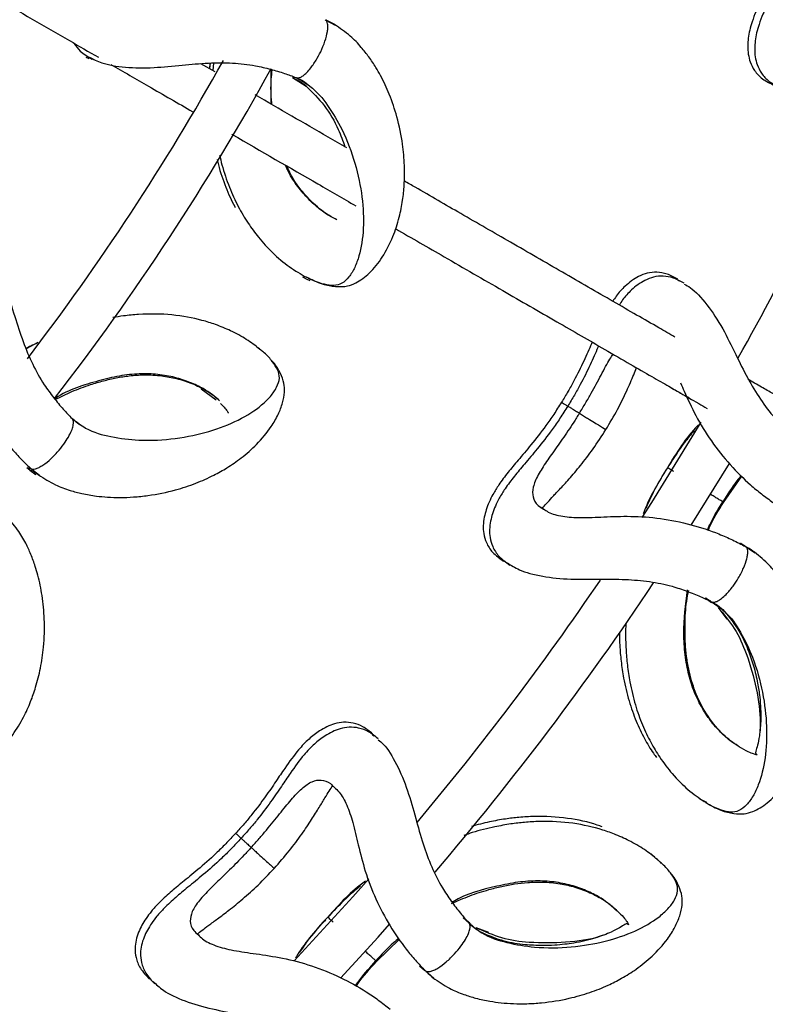
# Model space of a CAD drawing. Units: millimetres. Extents: x 10 to 287, y 10 to 410.
# Drawn here: x 162 to 170, y 84 to 95 of the extents above; entities that cross this region are included whole.
import ezdxf

# ---------------------------------------------------------------- set-up
doc = ezdxf.new("R2010")
doc.units = ezdxf.units.MM
doc.linetypes.add('CENTERX2', pattern=[20.32, 12.7, -2.54, 2.54, -2.54])
doc.layers.add('FORMAT', color=7, linetype='Continuous')
doc.styles.add('SLDTEXTSTYLE0', font='TXT', dxfattribs={"width": 0.75})
doc.styles.add('SLDTEXTSTYLE1', font='TXT', dxfattribs={"width": 0.7})
doc.dimstyles.new('SLDDIMSTYLE2', dxfattribs={"dimtxt": 3.5, "dimasz": 3.302, "dimexe": 0, "dimexo": 0.0625, "dimgap": 0.875, "dimtad": 1, "dimlfac": 10, "dimrnd": 1e-09, "dimzin": 12, "dimdsep": 46, "dimtxsty": 'SLDTEXTSTYLE0', "dimsah": 1, "dimcen": 0.09, "dimadec": 0, "dimazin": 3, "dimtfac": 1, "dimtofl": 0, "dimtmove": 0, "dimatfit": 3, "dimfxl": 0, "dimfrac": 2, "dimtolj": 1, "dimtzin": 12, "dimarcsym": 0})

# ---------------------------------------------------------------- blocks, each defined once
blk = doc.blocks.new('_D_2')
at = {"layer": 'FORMAT', "color": 7}
for p, q in [((141.243, 149.652), (206.729, 149.652)), ((205.729, 64.961), (205.729, 149.652)), ((193.905, 106.942), (193.905, 108.008)), ((193.905, 108.008), (199.462, 108.008)), ((199.462, 108.008), (199.462, 106.942)), ((193.905, 97.89), (193.905, 96.824)), ((199.462, 96.824), (199.462, 97.89)), ((193.905, 96.824), (199.462, 96.824)), ((141.243, 64.961), (206.729, 64.961))]:
    blk.add_line(p, q, dxfattribs=at)
for points in [[(205.729, 149.652), (205.221, 146.35), (206.237, 146.35)], [(205.729, 64.961), (206.237, 68.263), (205.221, 68.263)]]:
    blk.add_solid(points, dxfattribs=at)
at = {"layer": 'FORMAT', "color": 7, "char_height": 3.5, "attachment_point": 1, "rotation": 90}
for s, insert, style in [('~ 820', (201.217, 99.115), 'SLDTEXTSTYLE1'), ('33,1', (194.95, 97.89), 'SLDTEXTSTYLE0'), ('%%c', (201.217, 93.837), 'SLDTEXTSTYLE0')]:
    blk.add_mtext(s, dxfattribs=dict(at, insert=insert, style=style))

msp = doc.modelspace()

# ---------------------------------------------------------------- linework, layer by layer
at = {"color": 8, "linetype": 'Continuous', "lineweight": 25}
for p, q in [((164.894, 94.6286), (165.0053, 94.5689)), ((163.632, 94.092), (163.6387, 94.1534)), ((163.6685, 94.0709), (163.6776, 94.1535)), ((164.3057, 93.703), (164.303, 94.0848)), ((164.5368, 93.9943), (164.6879, 93.902)), ((164.6989, 91.7869), (164.6513, 91.8109)), ((163.7029, 90.467), (163.5401, 90.5868)), ((161.6333, 89.7297), (161.7315, 89.6515)), ((161.6714, 89.7212), (161.7695, 89.643)), ((169.4909, 88.863), (169.5965, 88.7936)), ((169.0489, 88.3026), (169.1179, 88.2515)), ((168.4984, 85.4644), (168.4833, 85.4775)), ((166.4051, 84.8016), (166.4772, 84.7465)), ((165.9273, 84.2775), (165.9819, 84.2302)), ((165.9871, 84.2231), (166.0819, 84.1409))]:
    msp.add_line(p, q, dxfattribs=at)
at = {"color": 7, "linetype": 'Continuous', "lineweight": 25}
for p, q in [((162.2788, 94.2186), (162.311, 94.2038)), ((163.6917, 94.0575), (163.5368, 94.1469)), ((163.6359, 94.1534), (163.6284, 94.094)), ((163.6748, 94.1535), (163.6647, 94.0731)), ((164.7312, 91.7707), (164.6989, 91.7869)), ((168.7517, 91.7778), (168.7658, 91.7696)), ((161.7532, 91.0959), (161.6264, 91.0265)), ((164.1916, 91.0126), (164.1486, 91.0469)), ((164.2071, 91.0002), (164.1947, 91.0128)), ((168.8961, 89.096), (169.3141, 89.7711)), ((169.2492, 89.3471), (169.4503, 89.6328)), ((166.8198, 88.7266), (166.8596, 88.7038)), ((169.0597, 88.2963), (169.1069, 88.2684)), ((169.1916, 88.1968), (169.2869, 88.0678)), ((165.4129, 86.8039), (165.4252, 86.7931)), ((168.9851, 86.1048), (169.0076, 86.0936)), ((169.0197, 86.0876), (169.0631, 86.066)), ((168.4833, 85.4775), (168.4569, 85.5004)), ((168.5582, 85.4099), (168.5167, 85.4459)), ((168.5732, 85.3968), (168.5613, 85.4099)), ((166.4538, 84.7552), (166.4141, 84.7929)), ((166.6843, 84.6413), (166.5459, 84.6933)), ((165.4552, 84.3231), (165.7054, 84.567)), ((162.9532, 84.1596), (162.9882, 84.1298))]:
    msp.add_line(p, q, dxfattribs=at)
at = {"color": 7, "linetype": 'Continuous', "lineweight": 25, "flags": 128}
for points in [[(169.0021, 90.2233), (168.463, 89.3467), (168.3569, 89.1811)], [(165.3732, 85.2296), (165.198, 85.0318), (164.5544, 84.3311)], [(165.0629, 84.1421), (165.4732, 84.5897), (165.5989, 84.7301)]]:
    msp.add_lwpolyline(points, dxfattribs=at)
at = {"color": 7, "linetype": 'Continuous', "lineweight": 25}
for radius, start, end in [(26.95, 322.54915, 330.85925), (27.45, 322.20772, 331.23023), (33.45, 330.68199, 336.37175), (33.45, 320.0852, 325.78146), (33.95, 319.59563, 326.29077)]:
    msp.add_arc((140.2434, 107.3067), radius, start, end, dxfattribs=at)
for points, knots in [([(159.5369, 95.879), (159.8607, 95.692), (160.4451, 95.3546), (161.2972, 94.8626), (161.9331, 94.4955), (162.3099, 94.278), (162.4157, 94.2169)], [0, 0, 0, 0, 0.3346524, 0.6037938, 0.8887312, 1, 1, 1, 1]), ([(170.1134, 95.735), (170.0939, 95.6858), (170.0558, 95.59), (169.9751, 95.4121), (169.8743, 95.2174), (169.7661, 95.0283), (169.6753, 94.8668), (169.6092, 94.7337), (169.5639, 94.6165), (169.5354, 94.5165), (169.5197, 94.431), (169.5125, 94.3382), (169.5188, 94.2458), (169.5408, 94.158), (169.588, 94.0658), (169.6716, 93.9732), (169.7628, 93.9305), (169.8111, 93.9079)], [0, 0, 0, 0, 0.0589249, 0.1146243, 0.2174974, 0.3104258, 0.3924813, 0.4821982, 0.5470304, 0.5968782, 0.6418378, 0.6817717, 0.7280494, 0.7782334, 0.8412962, 0.9158509, 1, 1, 1, 1]), ([(170.1888, 95.7058), (170.1693, 95.6566), (170.1312, 95.5608), (170.0505, 95.3829), (169.9497, 95.1882), (169.8415, 94.9991), (169.7507, 94.8376), (169.6846, 94.7045), (169.6393, 94.5873), (169.6108, 94.4873), (169.5951, 94.4018), (169.5879, 94.309), (169.5941, 94.2166), (169.6162, 94.1287), (169.6634, 94.0366), (169.747, 93.944), (169.8381, 93.9013), (169.8865, 93.8787)], [0, 0, 0, 0, 0.0589249, 0.1146243, 0.2174974, 0.3104258, 0.3924813, 0.4821982, 0.5470304, 0.5968782, 0.6418378, 0.6817717, 0.7280494, 0.7782334, 0.8412962, 0.9158509, 1, 1, 1, 1]), ([(164.5939, 93.9908), (164.6004, 93.9916), (164.6158, 93.9933), (164.6459, 94.009), (164.6848, 94.0401), (164.7375, 94.098), (164.7938, 94.1797), (164.8501, 94.2837), (164.8942, 94.3909), (164.9182, 94.4818), (164.9247, 94.5447), (164.9222, 94.5837), (164.9129, 94.6142), (164.9002, 94.6238), (164.894, 94.6285)], [0, 0, 0, 0, 0.040856, 0.0963779, 0.1662079, 0.2496091, 0.3847374, 0.5004142, 0.6379403, 0.7670227, 0.8287448, 0.8884883, 0.9454127, 1, 1, 1, 1]), ([(164.9985, 94.5747), (164.9703, 94.5911), (164.9399, 94.6087), (164.9064, 94.6223), (164.9039, 94.6233)], [0, 0, 0, 0, 0.9253791, 1, 1, 1, 1]), ([(164.7075, 91.8001), (164.7664, 91.7742), (164.8771, 91.7256), (165.019, 91.7049), (165.1291, 91.7085), (165.246, 91.7494), (165.3899, 91.8554), (165.5261, 92.0284), (165.6365, 92.2428), (165.7056, 92.4576), (165.743, 92.6474), (165.7621, 92.8333), (165.7646, 93.038), (165.7428, 93.2846), (165.6894, 93.5458), (165.6048, 93.7989), (165.5216, 93.979), (165.4443, 94.1142), (165.3759, 94.2186), (165.2838, 94.3352), (165.1656, 94.4611), (165.0562, 94.5354), (164.9964, 94.576)], [0, 0, 0, 0, 0.0618362, 0.116147, 0.1616111, 0.1964702, 0.2515916, 0.3130566, 0.3781533, 0.4353636, 0.4841736, 0.5281103, 0.5853972, 0.6470119, 0.7249816, 0.7872212, 0.8394979, 0.8620674, 0.8927531, 0.9214475, 0.9571206, 1, 1, 1, 1]), ([(162.1517, 94.3693), (162.1713, 94.3399), (162.2169, 94.2716), (162.2989, 94.2247), (162.3456, 94.198)], [0, 0, 0, 0, 0.4295878, 1, 1, 1, 1]), ([(162.3178, 94.2192), (162.3588, 94.197), (162.4535, 94.1459), (162.7013, 94.1014), (163.0086, 94.0988), (163.3189, 94.1299), (163.6084, 94.1567), (163.8792, 94.1594), (164.1091, 94.1328), (164.2974, 94.088), (164.4465, 94.0437), (164.5342, 94.0106), (164.5758, 93.9949)], [0, 0, 0, 0, 0.1076113, 0.24788413, 0.38358012, 0.50664048, 0.61593833, 0.71486198, 0.81050769, 0.87704843, 0.94180285, 1, 1, 1, 1]), ([(162.551, 94.1387), (162.6887, 94.0592), (162.988, 93.8865), (163.2855, 93.7147), (163.4461, 93.6219)], [0, 0, 0, 0, 0.46016529, 1, 1, 1, 1]), ([(164.3132, 93.6987), (164.3123, 93.7062), (164.3016, 93.7965), (164.2984, 93.9254), (164.3121, 94.0462), (164.316, 94.0809)], [0, 0, 0, 0, 0.0606093, 0.7304988, 1, 1, 1, 1]), ([(164.5368, 93.9944), (164.5396, 93.9932), (164.5452, 93.9908), (164.5517, 93.9905), (164.5549, 93.9903)], [0, 0, 0, 0, 0.50015068, 1, 1, 1, 1]), ([(164.5481, 93.9891), (164.5683, 93.9803), (164.6192, 93.9581), (164.6605, 93.9243), (164.6855, 93.9039)], [0, 0, 0, 0, 0.3951235, 1, 1, 1, 1]), ([(164.5758, 93.9949), (164.5786, 93.9937), (164.5842, 93.9914), (164.5906, 93.991), (164.5939, 93.9908)], [0, 0, 0, 0, 0.5001507, 1, 1, 1, 1]), ([(164.5871, 93.9897), (164.6072, 93.9809), (164.6581, 93.9586), (164.6995, 93.9249), (164.7245, 93.9045)], [0, 0, 0, 0, 0.3951235, 1, 1, 1, 1]), ([(164.6879, 93.902), (164.7562, 93.833), (164.9004, 93.6874), (165.0341, 93.4523), (165.0876, 93.3017), (165.11, 93.2387)], [0, 0, 0, 0, 0.3435439, 0.725145, 1, 1, 1, 1]), ([(165.1329, 93.2254), (165.0641, 93.2652), (164.7328, 93.4564), (164.3961, 93.6508), (164.1294, 93.8048)], [0, 0, 0, 0, 0.2077839, 1, 1, 1, 1]), ([(163.8747, 93.3745), (163.8762, 93.3736), (164.1921, 93.1913), (164.6448, 92.9299), (165.091, 92.6723), (165.2283, 92.593)], [0, 0, 0, 0, 0.00322919, 0.69333543, 1, 1, 1, 1]), ([(163.7124, 93.1002), (163.717, 93.0804), (163.7417, 92.9747), (163.8053, 92.8001), (163.8698, 92.6447), (163.9094, 92.5781), (163.9111, 92.5752)], [0, 0, 0, 0, 0.1038215, 0.5538522, 0.9802563, 1, 1, 1, 1]), ([(163.7402, 93.1471), (163.7483, 93.1117), (163.7762, 92.9904), (163.8429, 92.7988), (163.9403, 92.5844), (164.0484, 92.4029), (164.1737, 92.232), (164.3264, 92.0658), (164.5088, 91.9126), (164.6281, 91.8456), (164.6897, 91.811)], [0, 0, 0, 0, 0.0515074, 0.1766895, 0.2952995, 0.4075875, 0.514745, 0.6522381, 0.820266, 1, 1, 1, 1]), ([(165.0034, 92.4489), (164.9476, 92.4807), (164.8374, 92.5433), (164.6574, 92.7253), (164.531, 92.894), (164.4852, 93.0085), (164.4782, 93.0261)], [0, 0, 0, 0, 0.33561266, 0.66164484, 0.94788217, 1, 1, 1, 1]), ([(168.7189, 91.155), (168.6604, 91.1888), (168.4522, 91.309), (168.0393, 91.5474), (167.4945, 91.8619), (166.935, 92.185), (166.3958, 92.4963), (166.0075, 92.7205), (165.799, 92.8408), (165.7589, 92.864)], [0, 0, 0, 0, 0.07041571, 0.25056032, 0.44004952, 0.62709814, 0.80307751, 0.96205567, 1, 1, 1, 1]), ([(165.6629, 92.3421), (165.8408, 92.2394), (166.2364, 92.011), (166.8268, 91.6701), (167.4154, 91.3303), (167.8802, 91.0619), (168.2242, 90.8633), (168.4602, 90.7271), (168.6481, 90.6186), (168.7875, 90.5381), (168.8715, 90.4896), (168.8852, 90.4817), (168.8527, 90.5005), (168.8421, 90.5066), (168.8721, 90.4893), (168.9462, 90.4465), (169.0386, 90.3931), (169.071, 90.3744)], [0, 0, 0, 0, 0.0916705, 0.203779, 0.3102577, 0.4079948, 0.4631423, 0.5127208, 0.5559745, 0.5935154, 0.6317593, 0.672797, 0.7206351, 0.7794898, 0.8680155, 0.9536203, 1, 1, 1, 1]), ([(161.0536, 92.2243), (161.0735, 92.21), (161.1418, 92.1607), (161.2682, 91.9763), (161.3987, 91.697), (161.4964, 91.3951), (161.5863, 91.1138), (161.6906, 90.8588), (161.8063, 90.6523), (161.9244, 90.4918), (162.0275, 90.3678), (162.0951, 90.2977), (162.1272, 90.2644)], [0, 0, 0, 0, 0.0608922, 0.2094473, 0.3525821, 0.4814516, 0.595402, 0.6988751, 0.7989628, 0.8690836, 0.9379041, 1, 1, 1, 1]), ([(168.7506, 91.7881), (168.7115, 91.8094), (168.6368, 91.8502), (168.5245, 91.8693), (168.4213, 91.8599), (168.2979, 91.8139), (168.1775, 91.7232), (168.088, 91.6246), (168.0515, 91.5665), (168.0394, 91.5473)], [0, 0, 0, 0, 0.1633424, 0.3120483, 0.4446978, 0.5595309, 0.754802, 0.919236, 1, 1, 1, 1]), ([(168.8194, 91.7455), (168.7802, 91.7669), (168.7055, 91.8076), (168.5933, 91.8268), (168.49, 91.8174), (168.3667, 91.7713), (168.2462, 91.6807), (168.1573, 91.5828), (168.1211, 91.5253), (168.1095, 91.5069)], [0, 0, 0, 0, 0.1638253, 0.3129708, 0.4460124, 0.561185, 0.7570334, 0.9219536, 1, 1, 1, 1]), ([(160.5953, 91.6855), (160.6147, 91.6698), (160.6662, 91.6279), (160.7457, 91.5009), (160.8192, 91.3047), (160.8857, 91.0593), (160.969, 90.7778), (161.0946, 90.4811), (161.2615, 90.1955), (161.4231, 89.9801), (161.5624, 89.8265), (161.6343, 89.7572), (161.6714, 89.7213)], [0, 0, 0, 0, 0.0581104, 0.1548842, 0.254334, 0.3650175, 0.4865617, 0.614234, 0.7419548, 0.8657992, 0.9306161, 1, 1, 1, 1]), ([(168.8204, 91.7353), (168.8422, 91.724), (168.9169, 91.685), (169.0684, 91.5206), (169.2375, 91.2628), (169.3774, 90.9781), (169.5067, 90.7126), (169.6465, 90.4751), (169.7905, 90.2873), (169.9304, 90.1454), (170.0502, 90.0374), (170.1272, 89.9777), (170.1637, 89.9494)], [0, 0, 0, 0, 0.0608922, 0.2094473, 0.3525821, 0.4814516, 0.595402, 0.6988751, 0.7989628, 0.8690836, 0.9379041, 1, 1, 1, 1]), ([(164.1764, 91.026), (164.1308, 91.0612), (164.0412, 91.1304), (163.8751, 91.221), (163.7088, 91.2905), (163.5019, 91.3553), (163.2259, 91.4078), (162.9264, 91.412), (162.7067, 91.3912), (162.6127, 91.3749), (162.5741, 91.3683)], [0, 0, 0, 0, 0.1451803, 0.2855537, 0.4010163, 0.4944172, 0.6794467, 0.8638906, 0.9441657, 1, 1, 1, 1]), ([(161.7495, 91.0912), (161.7246, 91.0809), (161.6817, 91.0632), (161.6421, 91.0386), (161.6256, 91.0283)], [0, 0, 0, 0, 0.58288039, 1, 1, 1, 1]), ([(167.8141, 91.1001), (167.8116, 91.0944), (167.7842, 91.0315), (167.7218, 90.8892), (167.6336, 90.7117), (167.5496, 90.5599), (167.5026, 90.4828), (167.4785, 90.4434)], [0, 0, 0, 0, 0.029811, 0.3269263, 0.6485294, 0.8203329, 1, 1, 1, 1]), ([(167.8838, 91.0598), (167.881, 91.0534), (167.8533, 90.9897), (167.7906, 90.8467), (167.7024, 90.6691), (167.6183, 90.5174), (167.5713, 90.4403), (167.5473, 90.4009)], [0, 0, 0, 0, 0.03364136, 0.32958363, 0.64991701, 0.82104221, 1, 1, 1, 1]), ([(161.7603, 89.648), (161.8212, 89.6092), (161.9327, 89.5382), (162.0952, 89.4795), (162.2455, 89.4393), (162.3826, 89.4163), (162.5205, 89.4031), (162.6565, 89.3991), (162.8044, 89.4046), (163.0113, 89.4261), (163.2417, 89.4742), (163.4767, 89.5518), (163.6637, 89.6352), (163.8268, 89.7264), (163.9863, 89.8358), (164.1562, 89.9846), (164.2929, 90.1501), (164.3828, 90.3059), (164.4316, 90.4323), (164.4533, 90.5563), (164.4461, 90.6618), (164.4038, 90.7643), (164.3596, 90.8472), (164.3139, 90.8923), (164.3075, 90.8986)], [0, 0, 0, 0, 0.0452768, 0.0829445, 0.1132433, 0.1503511, 0.1796668, 0.2127909, 0.2497593, 0.2904175, 0.3727463, 0.4378058, 0.4982962, 0.5446904, 0.59623, 0.6566388, 0.725374, 0.7694594, 0.8103462, 0.8485546, 0.8853616, 0.9333659, 0.9907112, 1, 1, 1, 1]), ([(161.9432, 90.4719), (162.0035, 90.5021), (162.13, 90.5656), (162.3078, 90.6301), (162.4704, 90.6787), (162.6123, 90.7115), (162.7612, 90.7347), (162.9307, 90.7457), (163.1059, 90.7358), (163.2827, 90.7023), (163.4486, 90.6467), (163.61, 90.5676), (163.69, 90.506), (163.733, 90.4729)], [0, 0, 0, 0, 0.0826838, 0.1735603, 0.2353992, 0.2975861, 0.3619018, 0.4357659, 0.5334611, 0.6240007, 0.7310946, 0.8555648, 1, 1, 1, 1]), ([(167.9633, 90.1433), (168.0068, 90.2165), (168.0904, 90.3572), (168.1898, 90.5607), (168.2569, 90.7163), (168.2875, 90.7958), (168.2972, 90.8211)], [0, 0, 0, 0, 0.3179807, 0.6112282, 0.8760432, 1, 1, 1, 1]), ([(168.6657, 90.6084), (168.6748, 90.6032), (168.6943, 90.5919), (168.7532, 90.5579), (168.819, 90.5199), (168.8492, 90.5025)], [0, 0, 0, 0, 0.3193215, 0.6871986, 1, 1, 1, 1]), ([(168.7791, 90.6533), (168.7925, 90.6238), (168.8438, 90.511), (168.944, 90.2905), (169.1106, 90.0162), (169.3168, 89.7571), (169.5076, 89.5672), (169.6674, 89.4351), (169.7485, 89.3767), (169.7904, 89.3466)], [0, 0, 0, 0, 0.0636111, 0.2428486, 0.4311229, 0.6194688, 0.8020982, 0.8976817, 1, 1, 1, 1]), ([(170.1567, 90.325), (170.153, 90.3271), (170.146, 90.3311), (170.0812, 90.3685), (169.9647, 90.4358), (169.8074, 90.5266), (169.6595, 90.612), (169.5644, 90.6669), (169.5139, 90.6961)], [0, 0, 0, 0, 0.1546322, 0.2953186, 0.5332564, 0.7154812, 0.8489143, 1, 1, 1, 1]), ([(163.7496, 90.4285), (163.7586, 90.4201), (163.7906, 90.39), (163.8161, 90.3557), (163.8365, 90.3293), (163.8332, 90.3249), (163.8319, 90.3232)], [0, 0, 0, 0, 0.1365633, 0.4869145, 0.7966658, 1, 1, 1, 1]), ([(167.4785, 90.4434), (167.4503, 90.3986), (167.3953, 90.3115), (167.2832, 90.1515), (167.1484, 89.9786), (167.0073, 89.8126), (166.8883, 89.6706), (166.7989, 89.5518), (166.7328, 89.4449), (166.6865, 89.3519), (166.6553, 89.2707), (166.6312, 89.1808), (166.6204, 89.0889), (166.6259, 88.9984), (166.6554, 88.8992), (166.7205, 88.7928), (166.8023, 88.7341), (166.8456, 88.703)], [0, 0, 0, 0, 0.0589249, 0.1146243, 0.2174974, 0.3104258, 0.3924813, 0.4821982, 0.5470304, 0.5968782, 0.6418378, 0.6817717, 0.7280494, 0.7782334, 0.8412962, 0.9158509, 1, 1, 1, 1]), ([(167.5473, 90.4009), (167.519, 90.3561), (167.464, 90.2689), (167.352, 90.1089), (167.2171, 89.9361), (167.076, 89.7701), (166.9571, 89.628), (166.8677, 89.5093), (166.8016, 89.4024), (166.7552, 89.3094), (166.7241, 89.2281), (166.7, 89.1383), (166.6891, 89.0463), (166.6947, 88.9559), (166.7241, 88.8566), (166.7892, 88.7503), (166.871, 88.6916), (166.9144, 88.6605)], [0, 0, 0, 0, 0.0589249, 0.1146243, 0.2174974, 0.3104258, 0.3924813, 0.4821982, 0.5470304, 0.5968782, 0.6418378, 0.6817717, 0.7280494, 0.7782334, 0.8412962, 0.9158509, 1, 1, 1, 1]), ([(167.4824, 90.441), (167.4817, 90.4415), (167.4803, 90.4423), (167.4985, 90.4311), (167.5181, 90.419), (167.5377, 90.4068), (167.5442, 90.4028)], [0, 0, 0, 0, 0.3469049, 0.6150521, 0.8725282, 1, 1, 1, 1]), ([(167.5512, 90.3985), (167.5505, 90.3989), (167.5492, 90.3997), (167.5668, 90.3888), (167.5918, 90.3733), (167.6275, 90.3512), (167.6587, 90.3319), (167.674, 90.3224)], [0, 0, 0, 0, 0.25652328, 0.45480811, 0.64520212, 0.82616799, 1, 1, 1, 1]), ([(167.674, 90.3224), (167.6892, 90.313), (167.7195, 90.2942), (167.7782, 90.2579), (167.8401, 90.2196), (167.8963, 90.1848), (167.9357, 90.1604), (167.9599, 90.1454), (167.961, 90.1447), (167.9616, 90.1444)], [0, 0, 0, 0, 0.08752944, 0.17429926, 0.3474277, 0.51783634, 0.68701979, 0.85913236, 1, 1, 1, 1]), ([(162.135, 90.2546), (162.1337, 90.2569), (162.1318, 90.2601), (162.1288, 90.263), (162.1276, 90.264), (162.1272, 90.2644)], [0, 0, 0, 0, 0.5968209, 0.8656961, 1, 1, 1, 1]), ([(162.2691, 90.1637), (162.2405, 90.1786), (162.1932, 90.2032), (162.1526, 90.2411), (162.1365, 90.2561)], [0, 0, 0, 0, 0.6050174, 1, 1, 1, 1]), ([(168.9764, 90.1966), (168.9738, 90.1939), (168.8382, 90.0562), (168.7362, 89.8899), (168.6361, 89.7267)], [0, 0, 0, 0, 0.0190632, 1, 1, 1, 1]), ([(167.269, 89.2828), (167.2822, 89.2986), (167.3075, 89.329), (167.3756, 89.4019), (167.4582, 89.4897), (167.5647, 89.6062), (167.6903, 89.7539), (167.8285, 89.9344), (167.9172, 90.0718), (167.9633, 90.1433)], [0, 0, 0, 0, 0.1156619, 0.2211581, 0.3425549, 0.4812646, 0.6380707, 0.8117126, 1, 1, 1, 1]), ([(168.9284, 90.132), (168.8919, 90.0882), (168.7911, 89.9672), (168.7064, 89.8342), (168.6524, 89.7493)], [0, 0, 0, 0, 0.3619335, 1, 1, 1, 1]), ([(161.6423, 89.7225), (161.6442, 89.7207), (161.6698, 89.6954), (161.698, 89.6745), (161.7242, 89.6551)], [0, 0, 0, 0, 0.07280495, 1, 1, 1, 1]), ([(161.6803, 89.7141), (161.6822, 89.7122), (161.7078, 89.687), (161.7361, 89.666), (161.7622, 89.6466)], [0, 0, 0, 0, 0.072805, 1, 1, 1, 1]), ([(168.6361, 89.7267), (168.5421, 89.5747), (168.4413, 89.4119), (168.3769, 89.2331), (168.3727, 89.2213)], [0, 0, 0, 0, 0.9340286, 1, 1, 1, 1]), ([(169.0811, 89.0403), (169.0855, 89.0504), (169.1315, 89.1574), (169.1933, 89.257), (169.2492, 89.3471)], [0, 0, 0, 0, 0.0945322, 1, 1, 1, 1]), ([(160.472, 86.5763), (160.5233, 86.5375), (160.6198, 86.4647), (160.7531, 86.4118), (160.8611, 86.3899), (160.9843, 86.4028), (161.1488, 86.4727), (161.3212, 86.6096), (161.478, 86.7928), (161.5949, 86.9859), (161.675, 87.1619), (161.7364, 87.3384), (161.7861, 87.5371), (161.8217, 87.782), (161.83, 88.0485), (161.806, 88.3143), (161.7666, 88.5087), (161.7226, 88.6581), (161.6801, 88.7754), (161.6174, 88.9101), (161.5314, 89.0599), (161.4421, 89.1575), (161.3933, 89.2107)], [0, 0, 0, 0, 0.0618362, 0.116147, 0.1616111, 0.1964702, 0.2515916, 0.3130566, 0.3781533, 0.4353636, 0.4841736, 0.5281103, 0.5853972, 0.6470119, 0.7249816, 0.7872212, 0.8394979, 0.8620674, 0.8927531, 0.9214475, 0.9571206, 1, 1, 1, 1]), ([(167.2809, 89.2691), (167.2664, 89.28), (167.2476, 89.2941), (167.2446, 89.2886), (167.2439, 89.2873)], [0, 0, 0, 0, 0.7690647, 1, 1, 1, 1]), ([(167.282, 89.2753), (167.2982, 89.2634), (167.3478, 89.2273), (167.4865, 89.1888), (167.6942, 89.176), (167.9464, 89.1888), (168.2382, 89.1996), (168.5618, 89.1773), (168.8925, 89.1094), (169.156, 89.0223), (169.3522, 88.9358), (169.4435, 88.8878), (169.4909, 88.8629)], [0, 0, 0, 0, 0.0485043, 0.1481994, 0.2480735, 0.3574912, 0.4779296, 0.6057982, 0.7356817, 0.8623351, 0.9286836, 1, 1, 1, 1]), ([(169.495, 88.8595), (169.4769, 88.8723), (169.4566, 88.8865), (169.434, 88.8981), (169.4316, 88.8993)], [0, 0, 0, 0, 0.8940166, 1, 1, 1, 1]), ([(169.0538, 86.0622), (169.1102, 86.0312), (169.2161, 85.9729), (169.3556, 85.9397), (169.4656, 85.9335), (169.5857, 85.9639), (169.7385, 86.0566), (169.8895, 86.2168), (170.0185, 86.4205), (170.1065, 86.6284), (170.1605, 86.8141), (170.1961, 86.9976), (170.2168, 87.2013), (170.2169, 87.4488), (170.187, 87.7138), (170.1252, 87.9733), (170.0583, 88.1601), (169.9934, 88.3017), (169.9345, 88.4117), (169.8531, 88.536), (169.7466, 88.672), (169.6442, 88.7557), (169.5883, 88.8014)], [0, 0, 0, 0, 0.0618362, 0.11614703, 0.16161105, 0.19647018, 0.25159158, 0.31305663, 0.37815326, 0.4353636, 0.48417356, 0.52811028, 0.58539718, 0.64701186, 0.72498157, 0.78722123, 0.83949788, 0.86206737, 0.8927531, 0.92144748, 0.95712064, 1, 1, 1, 1]), ([(169.1353, 88.2544), (169.1419, 88.2545), (169.1574, 88.2549), (169.1888, 88.2678), (169.2303, 88.2954), (169.2879, 88.3484), (169.3513, 88.4247), (169.4166, 88.5233), (169.47, 88.6261), (169.502, 88.7146), (169.5141, 88.7766), (169.5151, 88.8157), (169.5085, 88.8469), (169.4967, 88.8576), (169.4909, 88.8629)], [0, 0, 0, 0, 0.040856, 0.0963779, 0.1662079, 0.2496091, 0.3847374, 0.5004142, 0.6379403, 0.7670227, 0.8287448, 0.8884883, 0.9454127, 1, 1, 1, 1]), ([(169.5902, 88.8), (169.5636, 88.8188), (169.5349, 88.8391), (169.5028, 88.8555), (169.5004, 88.8568)], [0, 0, 0, 0, 0.9253791, 1, 1, 1, 1]), ([(166.8885, 88.6841), (166.9275, 88.6583), (167.0172, 88.599), (167.2601, 88.5326), (167.5659, 88.5028), (167.8778, 88.5062), (168.1685, 88.5071), (168.4385, 88.4857), (168.665, 88.4389), (168.8486, 88.3775), (168.9932, 88.3201), (169.0777, 88.2793), (169.1177, 88.26)], [0, 0, 0, 0, 0.1076113, 0.2478841, 0.3835801, 0.5066405, 0.6159383, 0.714862, 0.8105077, 0.8770484, 0.9418029, 1, 1, 1, 1]), ([(169.4063, 86.6821), (169.3537, 86.719), (169.2499, 86.7917), (169.0838, 86.9855), (168.9527, 87.2236), (168.8826, 87.4457), (168.8496, 87.6243), (168.8305, 87.7986), (168.8268, 88.0127), (168.8353, 88.22), (168.8611, 88.3439), (168.8692, 88.3827)], [0, 0, 0, 0, 0.1749171, 0.3448411, 0.4940244, 0.6140595, 0.6774746, 0.7403432, 0.8440878, 0.9510809, 1, 1, 1, 1]), ([(169.0489, 88.3026), (169.0516, 88.3012), (169.057, 88.2983), (169.0634, 88.2974), (169.0666, 88.2969)], [0, 0, 0, 0, 0.5001507, 1, 1, 1, 1]), ([(169.1177, 88.2601), (169.1203, 88.2586), (169.1257, 88.2557), (169.1321, 88.2548), (169.1353, 88.2544)], [0, 0, 0, 0, 0.5001507, 1, 1, 1, 1]), ([(169.1285, 88.2538), (169.1477, 88.2432), (169.1965, 88.2166), (169.2347, 88.1793), (169.2578, 88.1567)], [0, 0, 0, 0, 0.3951235, 1, 1, 1, 1]), ([(169.2603, 88.1542), (169.3164, 88.0849), (169.4239, 87.952), (169.5159, 87.7449), (169.5819, 87.5526), (169.6229, 87.378), (169.6464, 87.2205), (169.6564, 87.0906), (169.6577, 86.9767), (169.6525, 86.8775), (169.6405, 86.7762), (169.6199, 86.6795), (169.6005, 86.6167), (169.5996, 86.599), (169.6049, 86.5925), (169.6098, 86.5904), (169.6193, 86.5883), (169.605, 86.5832), (169.5785, 86.5945), (169.5196, 86.6155), (169.4551, 86.6514), (169.4191, 86.6715)], [0, 0, 0, 0, 0.0734258, 0.1406808, 0.1972339, 0.2596832, 0.3113552, 0.3581916, 0.4007236, 0.4436763, 0.4878786, 0.5508248, 0.6240842, 0.7048926, 0.740841, 0.7725019, 0.8011384, 0.8315508, 0.8738435, 0.9296008, 1, 1, 1, 1]), ([(168.1815, 88.021), (168.1802, 87.9806), (168.177, 87.8861), (168.1832, 87.7344), (168.1972, 87.5609), (168.2277, 87.3559), (168.2808, 87.1335), (168.3595, 86.9116), (168.4509, 86.7212), (168.5605, 86.5398), (168.6979, 86.3607), (168.8659, 86.1919), (168.9788, 86.1146), (169.0371, 86.0746)], [0, 0, 0, 0, 0.0446671, 0.1044554, 0.1692809, 0.2401342, 0.3404213, 0.4354433, 0.5254006, 0.6112477, 0.7213975, 0.8560097, 1, 1, 1, 1]), ([(168.1106, 87.9247), (168.1117, 87.8769), (168.1142, 87.7709), (168.1287, 87.6035), (168.1589, 87.3984), (168.2121, 87.1762), (168.2906, 86.9538), (168.3825, 86.765), (168.4591, 86.6316), (168.5061, 86.5713), (168.5175, 86.5567)], [0, 0, 0, 0, 0.0905108, 0.2008922, 0.3215372, 0.4923006, 0.6540989, 0.8072732, 0.9534489, 1, 1, 1, 1]), ([(165.4137, 86.8141), (165.3792, 86.8423), (165.3132, 86.8961), (165.2064, 86.9355), (165.1031, 86.9453), (164.9736, 86.9226), (164.8377, 86.8562), (164.7073, 86.7529), (164.5863, 86.6249), (164.4747, 86.4711), (164.355, 86.2922), (164.238, 86.1208), (164.1178, 85.9612), (164.0074, 85.8276), (163.9471, 85.7605), (163.9162, 85.7261)], [0, 0, 0, 0, 0.0755999, 0.1444255, 0.2058197, 0.258968, 0.3493455, 0.4254505, 0.5153945, 0.6449083, 0.7226269, 0.807571, 0.899516, 0.9486339, 1, 1, 1, 1]), ([(165.4735, 86.7597), (165.4389, 86.7878), (165.3729, 86.8417), (165.2661, 86.8811), (165.1629, 86.8908), (165.0333, 86.8681), (164.8974, 86.8017), (164.767, 86.6984), (164.6461, 86.5705), (164.5344, 86.4167), (164.4148, 86.2377), (164.2977, 86.0663), (164.1776, 85.9067), (164.0672, 85.7731), (164.0068, 85.706), (163.9759, 85.6717)], [0, 0, 0, 0, 0.0755999, 0.1444255, 0.2058197, 0.258968, 0.3493455, 0.4254505, 0.5153945, 0.6449083, 0.7226269, 0.807571, 0.899516, 0.9486339, 1, 1, 1, 1]), ([(165.4726, 86.7494), (165.4919, 86.7343), (165.5582, 86.6822), (165.6769, 86.4928), (165.7958, 86.2084), (165.881, 85.9027), (165.9593, 85.618), (166.053, 85.3589), (166.1601, 85.1478), (166.2716, 84.9826), (166.3695, 84.8545), (166.4341, 84.7817), (166.4648, 84.7471)], [0, 0, 0, 0, 0.0608922, 0.2094473, 0.3525821, 0.4814516, 0.595402, 0.6988751, 0.7989628, 0.8690836, 0.9379041, 1, 1, 1, 1]), ([(164.3375, 85.342), (164.3937, 85.406), (164.5016, 85.5288), (164.6374, 85.7112), (164.7451, 85.8724), (164.828, 86.0067), (164.8898, 86.1102), (164.9426, 86.1977), (164.9657, 86.2316), (164.9782, 86.2499)], [0, 0, 0, 0, 0.1865796, 0.3586465, 0.5140303, 0.6514818, 0.7717775, 0.8763167, 1, 1, 1, 1]), ([(164.9926, 86.2298), (165.0113, 86.2133), (165.0611, 86.1694), (165.1353, 86.0392), (165.2007, 85.8402), (165.257, 85.5923), (165.3287, 85.3076), (165.442, 85.006), (165.597, 84.7138), (165.7497, 84.492), (165.8826, 84.3328), (165.9515, 84.2605), (165.9871, 84.2231)], [0, 0, 0, 0, 0.0581104, 0.1548842, 0.254334, 0.3650175, 0.4865617, 0.614234, 0.7419548, 0.8657992, 0.9306161, 1, 1, 1, 1]), ([(167.9239, 85.7968), (167.9056, 85.8035), (167.7923, 85.8451), (167.5485, 85.8979), (167.2509, 85.9158), (167.02, 85.9024), (166.8567, 85.8825), (166.6831, 85.852), (166.5596, 85.8189), (166.4945, 85.8015)], [0, 0, 0, 0, 0.0484153, 0.3005956, 0.5519778, 0.6613862, 0.7579843, 0.8723835, 1, 1, 1, 1]), ([(168.5436, 85.4239), (168.4995, 85.461), (168.4128, 85.5338), (168.2505, 85.6311), (168.0872, 85.7074), (167.8832, 85.7806), (167.6096, 85.8443), (167.3105, 85.8614), (167.0797, 85.8478), (166.9163, 85.8284), (166.7257, 85.7927), (166.5525, 85.7534), (166.4412, 85.713), (166.4109, 85.702)], [0, 0, 0, 0, 0.1150396, 0.2262703, 0.3177618, 0.3917719, 0.5383876, 0.6845394, 0.7481487, 0.8043101, 0.8708209, 0.9648225, 1, 1, 1, 1]), ([(163.9162, 85.7261), (163.8802, 85.6873), (163.8101, 85.6117), (163.6706, 85.475), (163.5063, 85.3299), (163.337, 85.1926), (163.194, 85.0749), (163.0843, 84.9746), (162.9997, 84.8816), (162.9371, 84.7987), (162.8915, 84.7246), (162.8513, 84.6407), (162.8237, 84.5523), (162.8126, 84.4624), (162.8233, 84.3595), (162.8677, 84.2429), (162.9374, 84.1702), (162.9743, 84.1316)], [0, 0, 0, 0, 0.0589249, 0.1146243, 0.2174974, 0.3104258, 0.3924813, 0.4821982, 0.5470304, 0.5968782, 0.6418378, 0.6817717, 0.7280494, 0.7782334, 0.8412962, 0.9158509, 1, 1, 1, 1]), ([(163.9759, 85.6717), (163.9399, 85.6328), (163.8698, 85.5572), (163.7303, 85.4205), (163.566, 85.2754), (163.3968, 85.1382), (163.2538, 85.0204), (163.1441, 84.9201), (163.0595, 84.8272), (162.9968, 84.7443), (162.9513, 84.6701), (162.9111, 84.5863), (162.8835, 84.4979), (162.8723, 84.4079), (162.883, 84.305), (162.9275, 84.1885), (162.9971, 84.1157), (163.034, 84.0772)], [0, 0, 0, 0, 0.0589249, 0.1146243, 0.2174974, 0.3104258, 0.3924813, 0.4821982, 0.5470304, 0.5968782, 0.6418378, 0.6817717, 0.7280494, 0.7782334, 0.8412962, 0.9158509, 1, 1, 1, 1]), ([(163.9196, 85.7231), (163.9189, 85.7237), (163.9177, 85.7247), (163.9336, 85.7103), (163.9506, 85.6948), (163.9676, 85.6793), (163.9733, 85.6741)], [0, 0, 0, 0, 0.34690493, 0.61505207, 0.8725282, 1, 1, 1, 1]), ([(163.9793, 85.6686), (163.9787, 85.6691), (163.9776, 85.6701), (163.9929, 85.6562), (164.0147, 85.6364), (164.0457, 85.6081), (164.0728, 85.5834), (164.0861, 85.5713)], [0, 0, 0, 0, 0.2565233, 0.4548081, 0.6452021, 0.826168, 1, 1, 1, 1]), ([(164.0861, 85.5713), (164.0993, 85.5592), (164.1257, 85.5352), (164.1767, 85.4887), (164.2304, 85.4397), (164.2793, 85.3951), (164.3136, 85.3639), (164.3346, 85.3447), (164.3356, 85.3438), (164.336, 85.3434)], [0, 0, 0, 0, 0.0875294, 0.1742993, 0.3474277, 0.5178363, 0.6870198, 0.8591324, 1, 1, 1, 1]), ([(163.4969, 84.6237), (163.5128, 84.6369), (163.5432, 84.6621), (163.6236, 84.7213), (163.7209, 84.7923), (163.847, 84.8873), (163.9976, 85.0094), (164.1667, 85.1614), (164.2791, 85.2802), (164.3375, 85.342)], [0, 0, 0, 0, 0.1156619, 0.2211581, 0.3425549, 0.4812646, 0.6380707, 0.8117126, 1, 1, 1, 1]), ([(166.0729, 84.1463), (166.1322, 84.105), (166.2407, 84.0295), (166.4006, 83.9642), (166.5492, 83.9179), (166.6852, 83.8892), (166.8225, 83.8703), (166.9582, 83.8607), (167.1062, 83.8602), (167.3137, 83.8732), (167.5459, 83.9118), (167.7839, 83.9796), (167.9742, 84.0553), (168.1409, 84.1397), (168.3048, 84.2425), (168.4806, 84.3842), (168.624, 84.544), (168.7202, 84.6959), (168.7742, 84.8202), (168.8009, 84.9432), (168.7981, 85.0489), (168.7601, 85.1531), (168.7192, 85.2377), (168.6755, 85.2847), (168.6694, 85.2912)], [0, 0, 0, 0, 0.0452768, 0.0829445, 0.1132433, 0.1503511, 0.1796668, 0.2127909, 0.2497593, 0.2904175, 0.3727463, 0.4378058, 0.4982962, 0.5446904, 0.59623, 0.6566388, 0.725374, 0.7694594, 0.8103462, 0.8485546, 0.8853616, 0.9333659, 0.9907112, 1, 1, 1, 1]), ([(165.3358, 85.203), (165.3352, 85.2026), (165.1792, 85.0938), (165.0506, 84.9511), (164.9224, 84.8089)], [0, 0, 0, 0, 0.0034708, 1, 1, 1, 1]), ([(165.279, 85.1492), (165.2368, 85.1143), (165.1173, 85.0152), (165.0112, 84.9016), (164.9425, 84.8281)], [0, 0, 0, 0, 0.3526903, 1, 1, 1, 1]), ([(166.276, 84.9562), (166.3419, 84.986), (166.4754, 85.0462), (166.6603, 85.105), (166.8247, 85.1469), (166.9679, 85.1739), (167.1176, 85.191), (167.2874, 85.195), (167.462, 85.1779), (167.6373, 85.1372), (167.8008, 85.0748), (167.9589, 84.9892), (168.0362, 84.9243), (168.0778, 84.8895)], [0, 0, 0, 0, 0.0881855, 0.178517, 0.2399851, 0.3017989, 0.3657289, 0.43915, 0.5362593, 0.6262558, 0.7327074, 0.8564311, 1, 1, 1, 1]), ([(164.9224, 84.8089), (164.802, 84.6767), (164.673, 84.5352), (164.5769, 84.3714), (164.5705, 84.3605)], [0, 0, 0, 0, 0.9340286, 1, 1, 1, 1]), ([(166.4125, 84.7915), (166.4113, 84.7937), (166.4095, 84.797), (166.4067, 84.8), (166.4055, 84.8012), (166.4051, 84.8015)], [0, 0, 0, 0, 0.5968209, 0.8656961, 1, 1, 1, 1]), ([(168.0875, 84.8791), (168.112, 84.8545), (168.1594, 84.8068), (168.1944, 84.758), (168.2129, 84.7334), (168.2085, 84.7228), (168.2049, 84.7319), (168.2016, 84.735), (168.1941, 84.7381), (168.1775, 84.7323), (168.1226, 84.6966), (168.0142, 84.6392), (167.8515, 84.5764), (167.6663, 84.5321), (167.5126, 84.5102), (167.3965, 84.4997), (167.2525, 84.4953), (167.0693, 84.5051), (166.8449, 84.5369), (166.6877, 84.6039), (166.6056, 84.6389)], [0, 0, 0, 0, 0.0602337, 0.1166045, 0.1664428, 0.1991589, 0.225107, 0.2544938, 0.287401, 0.3691003, 0.4431685, 0.506811, 0.5948795, 0.6851948, 0.7195001, 0.755919, 0.8005872, 0.8577648, 0.9257628, 1, 1, 1, 1]), ([(166.4722, 84.737), (166.471, 84.7393), (166.4693, 84.7426), (166.4664, 84.7456), (166.4652, 84.7467), (166.4648, 84.7471)], [0, 0, 0, 0, 0.5968209, 0.8656961, 1, 1, 1, 1]), ([(166.6025, 84.6406), (166.5745, 84.6567), (166.5282, 84.6832), (166.4892, 84.7228), (166.4738, 84.7384)], [0, 0, 0, 0, 0.6050174, 1, 1, 1, 1]), ([(163.5083, 84.614), (163.5221, 84.5994), (163.5642, 84.5548), (163.6934, 84.4914), (163.8953, 84.4407), (164.1455, 84.4069), (164.4344, 84.3639), (164.7484, 84.2825), (165.061, 84.155), (165.304, 84.021), (165.4809, 83.8999), (165.5619, 83.8359), (165.6038, 83.8027)], [0, 0, 0, 0, 0.0485043, 0.1481994, 0.2480735, 0.3574912, 0.4779296, 0.6057982, 0.7356817, 0.8623351, 0.9286836, 1, 1, 1, 1]), ([(165.2336, 84.0524), (165.2398, 84.0615), (165.3047, 84.1583), (165.3837, 84.2448), (165.4552, 84.3231)], [0, 0, 0, 0, 0.0945322, 1, 1, 1, 1]), ([(165.936, 84.27), (165.9378, 84.2681), (165.9551, 84.2496), (165.9743, 84.234), (165.9915, 84.2201)], [0, 0, 0, 0, 0.1034893, 1, 1, 1, 1]), ([(165.9957, 84.2156), (165.9975, 84.2136), (166.0221, 84.1873), (166.0495, 84.1653), (166.0748, 84.1448)], [0, 0, 0, 0, 0.07280495, 1, 1, 1, 1]), ([(163.0129, 84.1051), (163.0465, 84.0727), (163.1238, 83.9979), (163.3504, 83.888), (163.6455, 83.8025), (163.9527, 83.7485), (164.2387, 83.696), (164.5001, 83.6254), (164.7142, 83.5377), (164.8834, 83.4436), (165.0149, 83.3606), (165.0905, 83.305), (165.1262, 83.2787)], [0, 0, 0, 0, 0.1076113, 0.2478841, 0.3835801, 0.5066405, 0.6159383, 0.714862, 0.8105077, 0.8770484, 0.9418029, 1, 1, 1, 1])]:
    msp.add_open_spline(points, degree=3, knots=knots, dxfattribs=at)
at = {"color": 8, "linetype": 'Continuous', "lineweight": 25}
for points, knots in [([(164.5758, 93.9949), (164.6281, 93.9661), (164.7696, 93.8882), (164.9353, 93.6827), (165.1043, 93.3938), (165.2318, 93.0488), (165.3072, 92.6804), (165.3211, 92.3347), (165.2814, 92.082), (165.2192, 91.9134), (165.1569, 91.8093), (165.0785, 91.7355), (164.9926, 91.7148), (164.8906, 91.7296), (164.7893, 91.759), (164.7174, 91.7971), (164.6902, 91.8114)], [0, 0, 0, 0, 0.03856749, 0.10421065, 0.17712564, 0.28004896, 0.38693032, 0.49675739, 0.60971004, 0.66768929, 0.72683222, 0.78729697, 0.84842531, 0.90818266, 0.9653694, 1, 1, 1, 1]), ([(165.0237, 92.4385), (164.9963, 92.4519), (164.931, 92.4838), (164.8194, 92.5644), (164.6965, 92.676), (164.5817, 92.8168), (164.5005, 92.9383), (164.4669, 93.02), (164.4602, 93.0365)], [0, 0, 0, 0, 0.1517828, 0.3614797, 0.5646471, 0.7614348, 0.9518112, 1, 1, 1, 1]), ([(162.1272, 90.2645), (162.1755, 90.2271), (162.3056, 90.1265), (162.5641, 90.0563), (162.8993, 90.0169), (163.268, 90.0384), (163.6363, 90.1171), (163.9584, 90.2433), (164.1734, 90.3818), (164.3015, 90.5074), (164.37, 90.6072), (164.4026, 90.7095), (164.3805, 90.7958), (164.321, 90.887), (164.2586, 90.9605), (164.2044, 91.0027), (164.1916, 91.0126)], [0, 0, 0, 0, 0.0396564, 0.1068751, 0.1811053, 0.285415, 0.3934906, 0.5045328, 0.6189831, 0.6779188, 0.7382176, 0.8000906, 0.8626787, 0.9235813, 0.981992, 1, 1, 1, 1]), ([(167.674, 90.3224), (167.6965, 90.3593), (167.7411, 90.432), (167.8228, 90.5748), (167.915, 90.7446), (167.9896, 90.8907), (168.0305, 90.9511), (168.0423, 90.9684)], [0, 0, 0, 0, 0.1518332, 0.2997098, 0.5873333, 0.8817192, 1, 1, 1, 1]), ([(163.741, 90.4585), (163.6873, 90.504), (163.6025, 90.5759), (163.4211, 90.6613), (163.2557, 90.7166), (163.0685, 90.7505), (162.8638, 90.7574), (162.6435, 90.7345), (162.3363, 90.6565), (162.0863, 90.5825), (161.9396, 90.4831), (161.936, 90.4806)], [0, 0, 0, 0, 0.180373, 0.2853959, 0.3876012, 0.4868593, 0.5845878, 0.6831469, 0.7848519, 0.9946502, 1, 1, 1, 1]), ([(167.674, 90.3224), (167.6532, 90.2891), (167.6119, 90.2231), (167.5283, 90.097), (167.4231, 89.9468), (167.3077, 89.7866), (167.2173, 89.644), (167.1608, 89.5116), (167.1601, 89.4019), (167.1995, 89.3232), (167.2607, 89.2876), (167.282, 89.2753)], [0, 0, 0, 0, 0.0622235, 0.1233201, 0.2432374, 0.368019, 0.5025913, 0.6439295, 0.7813928, 0.9240742, 1, 1, 1, 1]), ([(161.6714, 89.7213), (161.6787, 89.7173), (161.6934, 89.7092), (161.7273, 89.7139), (161.7662, 89.7289), (161.8241, 89.7629), (161.9008, 89.8252), (161.9832, 89.9125), (162.0498, 90.0002), (162.0973, 90.0773), (162.1278, 90.1429), (162.1425, 90.194), (162.1441, 90.2287), (162.1402, 90.2473), (162.1358, 90.2534), (162.135, 90.2546)], [0, 0, 0, 0, 0.0567517, 0.1158075, 0.1775479, 0.241107, 0.3735457, 0.5141472, 0.6298391, 0.7310798, 0.8180427, 0.8906604, 0.9481542, 0.9901444, 1, 1, 1, 1]), ([(161.6334, 89.7297), (161.6404, 89.7253), (161.651, 89.7185), (161.6674, 89.7212), (161.6731, 89.7222)], [0, 0, 0, 0, 0.65776543, 1, 1, 1, 1]), ([(168.4043, 89.285), (168.4248, 89.3323), (168.486, 89.4742), (168.566, 89.6067), (168.6192, 89.6949)], [0, 0, 0, 0, 0.3339649, 1, 1, 1, 1]), ([(168.7056, 89.6837), (168.6857, 89.696), (168.6551, 89.715), (168.6353, 89.7272), (168.6363, 89.7266), (168.6368, 89.7262)], [0, 0, 0, 0, 0.481631, 0.7390206, 1, 1, 1, 1]), ([(169.4426, 89.6405), (169.4269, 89.6216), (169.3523, 89.5311), (169.2901, 89.4312), (169.2409, 89.3522)], [0, 0, 0, 0, 0.2093405, 1, 1, 1, 1]), ([(169.2409, 89.3522), (169.2344, 89.3563), (169.2214, 89.3643), (169.1871, 89.3855), (169.1475, 89.41), (169.1179, 89.4284), (169.1013, 89.4386), (169.0998, 89.4396)], [0, 0, 0, 0, 0.2550701, 0.5019607, 0.7417895, 0.9758629, 1, 1, 1, 1]), ([(169.0727, 89.0431), (169.0846, 89.0694), (169.1329, 89.1763), (169.1945, 89.2766), (169.2409, 89.3522)], [0, 0, 0, 0, 0.24628819, 1, 1, 1, 1]), ([(169.2491, 89.3471), (169.2491, 89.3471), (169.2515, 89.3457), (169.2462, 89.3489), (169.2409, 89.3522)], [0, 0, 0, 0, 0.0062647, 1, 1, 1, 1]), ([(169.4255, 86.6699), (169.3994, 86.6857), (169.3372, 86.7234), (169.2332, 86.8134), (169.121, 86.9359), (169.0177, 87.0848), (168.9307, 87.2596), (168.8657, 87.4582), (168.8268, 87.6778), (168.8058, 87.9873), (168.8355, 88.2286), (168.8551, 88.3884)], [0, 0, 0, 0, 0.08000988, 0.19054818, 0.2976446, 0.40137807, 0.5017319, 0.6002667, 0.69938794, 0.80094207, 1, 1, 1, 1]), ([(169.1177, 88.26), (169.1673, 88.2267), (169.3013, 88.1365), (169.448, 87.9171), (169.5907, 87.6144), (169.687, 87.2594), (169.7294, 86.8857), (169.7125, 86.5402), (169.6505, 86.292), (169.5736, 86.1295), (169.5023, 86.0314), (169.4176, 85.9649), (169.3302, 85.9519), (169.23, 85.9757), (169.1316, 86.014), (169.0634, 86.0583), (169.0377, 86.075)], [0, 0, 0, 0, 0.0385675, 0.1042107, 0.1771256, 0.280049, 0.3869303, 0.4967574, 0.60971, 0.6676893, 0.7268322, 0.787297, 0.8484253, 0.9081827, 0.9653694, 1, 1, 1, 1]), ([(169.1912, 88.1972), (169.2534, 88.1223), (169.3848, 87.9643), (169.5201, 87.6547), (169.6166, 87.3045), (169.6575, 87.0095), (169.6478, 86.863), (169.6454, 86.8262)], [0, 0, 0, 0, 0.1708772, 0.3606838, 0.6286058, 0.9068311, 1, 1, 1, 1]), ([(164.0861, 85.5713), (164.115, 85.6033), (164.1722, 85.6666), (164.2787, 85.7918), (164.4009, 85.9436), (164.5268, 86.1014), (164.6398, 86.2208), (164.7517, 86.301), (164.8531, 86.3152), (164.934, 86.2921), (164.9793, 86.244), (164.9926, 86.2298)], [0, 0, 0, 0, 0.0678237, 0.1338801, 0.2623613, 0.3938632, 0.5324662, 0.6711591, 0.8053362, 0.9428213, 1, 1, 1, 1]), ([(169.0454, 86.0702), (169.0452, 86.0703), (169.0421, 86.0716), (169.0385, 86.0741), (169.035, 86.0765)], [0, 0, 0, 0, 0.0513564, 1, 1, 1, 1]), ([(164.0861, 85.5713), (164.0595, 85.5424), (164.0068, 85.4851), (163.9014, 85.3764), (163.7705, 85.2482), (163.6275, 85.1118), (163.5125, 84.9883), (163.4326, 84.8686), (163.4118, 84.7609), (163.4361, 84.6763), (163.4897, 84.63), (163.5083, 84.614)], [0, 0, 0, 0, 0.0622235, 0.1233201, 0.2432374, 0.368019, 0.5025913, 0.6439295, 0.7813928, 0.9240742, 1, 1, 1, 1]), ([(166.4648, 84.7471), (166.5115, 84.7079), (166.6374, 84.602), (166.8928, 84.5213), (167.2261, 84.4681), (167.5954, 84.4744), (167.9666, 84.5379), (168.2937, 84.6509), (168.5141, 84.7804), (168.6473, 84.9006), (168.7198, 84.9975), (168.7566, 85.0984), (168.738, 85.1856), (168.6823, 85.2791), (168.623, 85.355), (168.5706, 85.3994), (168.5582, 85.4099)], [0, 0, 0, 0, 0.0396564, 0.1068751, 0.1811053, 0.285415, 0.3934906, 0.5045328, 0.6189831, 0.6779188, 0.7382176, 0.8000906, 0.8626787, 0.9235813, 0.981992, 1, 1, 1, 1]), ([(168.0852, 84.8748), (168.0335, 84.9224), (167.9517, 84.9978), (167.774, 85.0905), (167.6109, 85.1526), (167.4253, 85.1942), (167.2211, 85.2094), (167, 85.1956), (166.6899, 85.1303), (166.437, 85.0665), (166.2864, 84.9733), (166.2826, 84.971)], [0, 0, 0, 0, 0.180373, 0.2853959, 0.3876012, 0.4868593, 0.5845878, 0.6831469, 0.7848519, 0.9946502, 1, 1, 1, 1]), ([(164.9821, 84.7544), (164.965, 84.77), (164.9387, 84.794), (164.9216, 84.8095), (164.9225, 84.8087), (164.923, 84.8083)], [0, 0, 0, 0, 0.4782729, 0.73733, 1, 1, 1, 1]), ([(164.6185, 84.4246), (164.6456, 84.4649), (164.7303, 84.5906), (164.8313, 84.7038), (164.8999, 84.7808)], [0, 0, 0, 0, 0.3208887, 1, 1, 1, 1]), ([(165.9871, 84.2231), (165.9942, 84.2189), (166.0086, 84.2101), (166.0426, 84.2134), (166.0822, 84.2268), (166.1414, 84.2584), (166.2206, 84.3175), (166.3065, 84.4013), (166.3767, 84.4863), (166.4272, 84.5614), (166.4604, 84.6256), (166.4772, 84.6761), (166.4802, 84.7107), (166.4772, 84.7294), (166.473, 84.7358), (166.4722, 84.737)], [0, 0, 0, 0, 0.0567517, 0.1158075, 0.1775479, 0.241107, 0.3735457, 0.5141472, 0.6298391, 0.7310798, 0.8180427, 0.8906604, 0.9481542, 0.9901444, 1, 1, 1, 1]), ([(166.5486, 84.6918), (166.6393, 84.6522), (166.83, 84.569), (167.1682, 84.5248), (167.5318, 84.5305), (167.8043, 84.5671), (167.9225, 84.6088), (167.9362, 84.6136)], [0, 0, 0, 0, 0.1826163, 0.3842808, 0.6676638, 0.961278, 1, 1, 1, 1]), ([(165.6992, 84.576), (165.6804, 84.5602), (165.5904, 84.485), (165.5109, 84.3982), (165.4481, 84.3296)], [0, 0, 0, 0, 0.20934045, 1, 1, 1, 1]), ([(165.4481, 84.3296), (165.4424, 84.3348), (165.4311, 84.3451), (165.4012, 84.3724), (165.3674, 84.4032), (165.3425, 84.4259), (165.3303, 84.437)], [0, 0, 0, 0, 0.2629092, 0.5173876, 0.7645872, 1, 1, 1, 1]), ([(165.2259, 84.0567), (165.2424, 84.0804), (165.3096, 84.1766), (165.3886, 84.2639), (165.4481, 84.3296)], [0, 0, 0, 0, 0.2462882, 1, 1, 1, 1]), ([(165.4552, 84.3232), (165.4552, 84.3231), (165.4573, 84.3212), (165.4527, 84.3255), (165.4481, 84.3296)], [0, 0, 0, 0, 0.0062647, 1, 1, 1, 1])]:
    msp.add_open_spline(points, degree=3, knots=knots, dxfattribs=at)
at = {"layer": 'FORMAT', "color": 7, "linetype": 'CENTERX2', "lineweight": 18}
msp.add_circle((140.2434, 107.3067), 42.3458, dxfattribs=at)

# ---------------------------------------------------------------- dimensions: what is measured, and where the dimension line sits
at = {"layer": 'FORMAT', "color": 7}
dim = msp.add_linear_dim(base=(205.7288, 149.6525), p1=(140.2434, 64.9609), p2=(140.2434, 149.6525), angle=90, text='%%c<>', dimstyle='SLDDIMSTYLE2', dxfattribs=at)
dim.commit()
dim.dimension.update_dxf_attribs({"geometry": '_D_2', "text_midpoint": (205.7288, 102.4161), "dimtype": 160})

doc.saveas('drawing.dxf')
